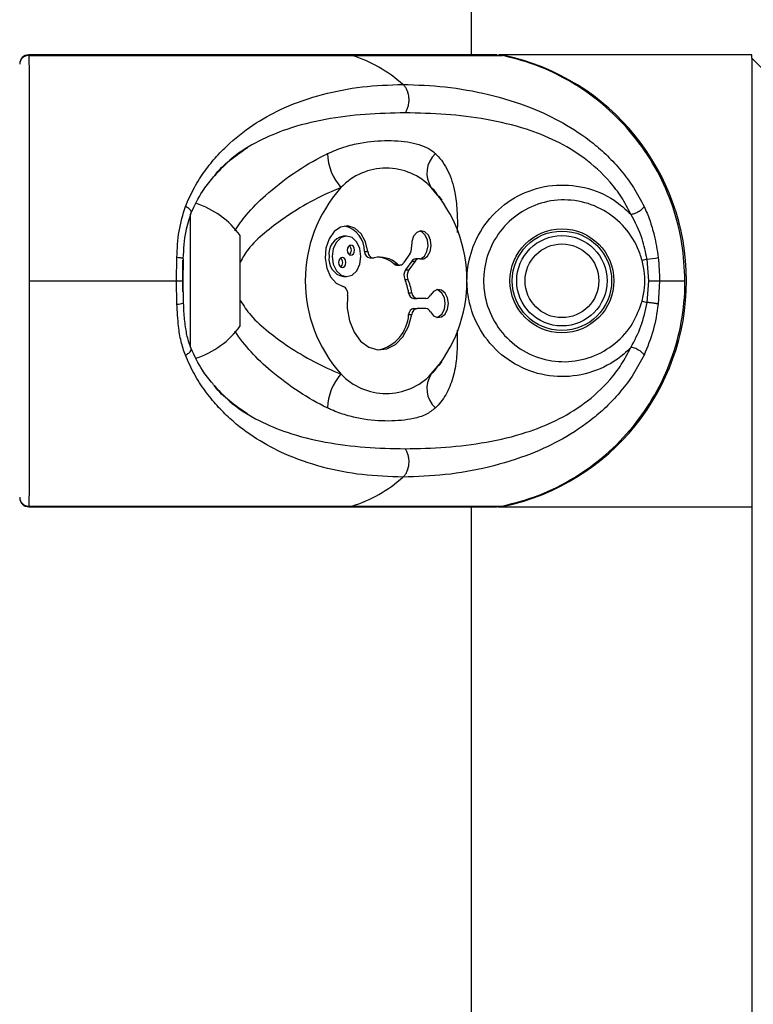
# Model space of a CAD drawing. Units: millimetres. Extents: x -22730 to 16056, y 61 to 35293.
# Drawn here: x 2904 to 2985, y 35013 to 35122 of the extents above; entities that cross this region are included whole.
import ezdxf

# ---------------------------------------------------------------- set-up
doc = ezdxf.new("R2010")
doc.units = ezdxf.units.MM

msp = doc.modelspace()

# ---------------------------------------------------------------- linework, layer by layer
at = {"color": 7, "linetype": 'Continuous', "lineweight": 25}
for p, q in [((2954.05569, 35118.30449), (2954.05569, 35277.30449)), ((2905.05059, 35118.25677), (2905.05572, 35118.26659)), ((2956.83517, 35118.30449), (2905.0649, 35118.30449)), ((2905.07394, 35118.23783), (2940.8055, 35118.23783)), ((2940.8055, 35118.23783), (2957.46571, 35118.23783)), ((2957.46571, 35118.23783), (2956.662, 35118.27148)), ((2985.05569, 35118.30449), (2957.05569, 35118.30449)), ((2957.68462, 35118.23783), (2957.05569, 35118.30449)), ((2985.05569, 35117.95094), (2985.05569, 35118.30449)), ((2985.05569, 35117.95094), (2985.05569, 34409.30449)), ((2985.05569, 35117.95094), (2990.05569, 35112.95094)), ((2950.79243, 35102.22873), (2950.47366, 35102.67087)), ((2922.95569, 35085.93277), (2922.95569, 35100.67794)), ((2928.45569, 35088.30449), (2928.45569, 35098.30447)), ((2940.22447, 35098.25084), (2939.87091, 35098.25084)), ((2921.40401, 35093.30449), (2921.45308, 35095.87444)), ((2922.05569, 35095.5929), (2922.05569, 35093.30449)), ((2922.13785, 35095.70192), (2922.10493, 35093.30449)), ((2942.22201, 35096.53744), (2942.57556, 35096.53744)), ((2942.80978, 35095.82849), (2943.16333, 35095.82849)), ((2947.24014, 35096.27846), (2946.54321, 35095.29285)), ((2948.22222, 35095.73137), (2947.86867, 35095.73137)), ((2973.47178, 35095.70192), (2972.92285, 35095.55846)), ((2973.66957, 35093.30449), (2973.47178, 35095.70192)), ((2945.45834, 35095.16984), (2945.81189, 35095.16984)), ((2945.76876, 35095.0463), (2946.12232, 35095.0463)), ((2947.44777, 35095.48482), (2946.75085, 35094.49921)), ((2946.75085, 35094.49921), (2947.1044, 35094.49921)), ((2947.80133, 35095.48482), (2947.1044, 35094.49921)), ((2947.44777, 35095.48482), (2947.80133, 35095.48482)), ((2939.87091, 35093.76132), (2940.22447, 35093.76132)), ((2946.66386, 35093.46497), (2947.01742, 35093.46497)), ((2905.12081, 35093.30449), (2921.40401, 35093.30449)), ((2921.45308, 35090.73454), (2921.40401, 35093.30449)), ((2921.40401, 35093.30449), (2922.12901, 35093.30449)), ((2922.05569, 35093.30449), (2922.05569, 35092.07749)), ((2922.10493, 35093.30449), (2922.13785, 35090.90706)), ((2973.47178, 35090.90706), (2973.66957, 35093.30449)), ((2973.66957, 35093.30449), (2974.85171, 35093.30449)), ((2974.85171, 35093.30449), (2974.70264, 35090.73454)), ((2974.85171, 35093.30449), (2977.67361, 35093.30449)), ((2947.09583, 35091.99014), (2947.44938, 35091.99014)), ((2947.67446, 35091.34581), (2948.02801, 35091.34581)), ((2949.01361, 35091.34581), (2948.02801, 35091.34581)), ((2922.20356, 35090.58262), (2922.18929, 35090.88026)), ((2947.67446, 35090.22343), (2948.02801, 35090.22343)), ((2949.01361, 35090.22343), (2948.02801, 35090.22343)), ((2972.92285, 35091.05053), (2973.47178, 35090.90706)), ((2947.09583, 35089.57909), (2947.44938, 35089.57909)), ((2950.47452, 35083.93929), (2950.79243, 35084.38025)), ((2905.07394, 35068.37116), (2940.8055, 35068.37116)), ((2940.8055, 35068.37116), (2957.46571, 35068.37116)), ((2905.06422, 35068.30449), (2956.83512, 35068.30449)), ((2954.05569, 34418.30449), (2954.05569, 35068.30449)), ((2957.05569, 35068.30449), (2985.05569, 35068.30449))]:
    msp.add_line(p, q, dxfattribs=at)
at = {"color": 1, "linetype": 'Continuous', "lineweight": 25}
msp.add_line((2905.07394, 35068.37116), (2905.05552, 35068.34467), dxfattribs=at)
at = {"color": 7, "linetype": 'Continuous', "lineweight": 25, "flags": 128}
for points in [[(2942.57556, 35096.53744), (2942.31782, 35097.61026), (2941.82303, 35098.50143), (2941.14724, 35099.11005), (2940.36695, 35099.36718), (2939.57053, 35099.24373), (2938.84816, 35098.75366), (2938.28163, 35097.95247), (2937.9351, 35096.93088), (2937.84781, 35095.80457), (2938.02963, 35094.70108), (2938.45999, 35093.74536), (2939.09014, 35093.04563), (2939.84874, 35092.68113)], [(2948.31783, 35095.72044), (2948.77648, 35095.75191), (2949.18629, 35096.04489), (2949.47615, 35096.54855), (2949.59579, 35097.17553), (2949.52443, 35097.81704), (2949.27447, 35098.3618), (2948.88927, 35098.7153), (2948.43565, 35098.8162), (2947.99231, 35098.64702), (2947.63617, 35098.23709), (2947.429, 35097.65754), (2947.40675, 35097.0089)], [(2938.63718, 35096.00608), (2938.75801, 35095.14705), (2939.10209, 35094.41879), (2939.61704, 35093.93219), (2940.22447, 35093.76132), (2940.83189, 35093.93219), (2941.34685, 35094.41879), (2941.69093, 35095.14705), (2941.81175, 35096.00608), (2941.69093, 35096.86511), (2941.34685, 35097.59336), (2940.83189, 35098.07997), (2940.22447, 35098.25084), (2939.61704, 35098.07997), (2939.10209, 35097.59336), (2938.75801, 35096.86511), (2938.63718, 35096.00608)], [(2948.31813, 35095.72037), (2948.42293, 35095.75191), (2948.83274, 35096.04489), (2949.1226, 35096.54855), (2949.24223, 35097.17553), (2949.17088, 35097.81704), (2948.92092, 35098.3618), (2948.53572, 35098.7153), (2948.31813, 35098.79828)], [(2940.30924, 35096.68716), (2940.33945, 35096.47241), (2940.42547, 35096.29034), (2940.55421, 35096.16869), (2940.70607, 35096.12597), (2940.85792, 35096.16869), (2940.98666, 35096.29034), (2941.07268, 35096.47241), (2941.10289, 35096.68716), (2941.07268, 35096.90192), (2940.98666, 35097.08398), (2940.85792, 35097.20564), (2940.70607, 35097.24835), (2940.55421, 35097.20564), (2940.42547, 35097.08398), (2940.33945, 35096.90192), (2940.30924, 35096.68716)], [(2939.34605, 35095.32499), (2939.37625, 35095.11024), (2939.46227, 35094.92817), (2939.59101, 35094.80652), (2939.74287, 35094.7638), (2939.89472, 35094.80652), (2940.02346, 35094.92817), (2940.10948, 35095.11024), (2940.13969, 35095.32499), (2940.10948, 35095.53975), (2940.02346, 35095.72182), (2939.89472, 35095.84347), (2939.74287, 35095.88618), (2939.59101, 35095.84347), (2939.46227, 35095.72182), (2939.37625, 35095.53975), (2939.34605, 35095.32499)], [(2942.57556, 35096.53744), (2942.60571, 35096.37579), (2942.65786, 35096.22576), (2942.72994, 35096.09326), (2942.81912, 35095.98352), (2942.92187, 35095.90087), (2943.03414, 35095.84856), (2943.15151, 35095.82866), (2943.26935, 35095.84195)], [(2949.49665, 35089.87354), (2949.8367, 35089.43713), (2950.27297, 35089.2345), (2950.72976, 35089.30078), (2951.12784, 35089.62449), (2951.39815, 35090.14946), (2951.49378, 35090.78462), (2951.39815, 35091.41978), (2951.12784, 35091.94475), (2950.72976, 35092.26846), (2950.27297, 35092.33474), (2949.8367, 35092.1321), (2949.49665, 35091.6957)], [(2950.21453, 35089.24566), (2950.37621, 35089.30078), (2950.77429, 35089.62449), (2951.04459, 35090.14946), (2951.14022, 35090.78462), (2951.04459, 35091.41978), (2950.77429, 35091.94475), (2950.37621, 35092.26846), (2950.21453, 35092.32358)], [(2940.34052, 35091.69997), (2940.30105, 35090.26489), (2940.54389, 35088.8704), (2941.05009, 35087.62538), (2941.78012, 35086.62705), (2942.67698, 35085.95335), (2943.67062, 35085.6569), (2944.68348, 35085.76085), (2945.63645, 35086.25707), (2946.45513, 35087.10683), (2947.07559, 35088.24376), (2947.44938, 35089.57909)], [(2922.17766, 35090.8794), (2922.17427, 35090.88602), (2922.13785, 35090.90706)], [(2956.98205, 35068.3054), (2957.02107, 35068.30469), (2957.68462, 35068.37116)]]:
    msp.add_lwpolyline(points, dxfattribs=at)
at = {"color": 7, "linetype": 'Continuous', "lineweight": 25}
for radius in [5.75, 5.5, 5, 4.08]:
    msp.add_circle((2964.05569, 35093.30449), radius, dxfattribs=at)
for centre, radius, start, end in [((2905.05569, 35117.30449), 1, 90.3462005, 180.00005), ((2905.04524, 35117.24862), 0.98962, 88.3381425, 179.3383621), ((2936.1395, 35103.40589), 15.54856, 48.3745787, 72.5368703), ((2952.3387, 35093.30449), 25.5, 282.101492, 77.898508), ((2944.07741, 35107.54236), 5.95453, 181.5718024, 221.2969181), ((2952.01121, 35105.23185), 2.90192, 132.2756218, 213.9169324), ((2944.60342, 35098.9131), 6.86162, 43.2275636, 136.7724364), ((2951.10454, 35093.30449), 15.44425, 138.1302169, 221.8697831), ((2938.10229, 35093.30449), 15.44425, 318.1302169, 41.8697831), ((2920.51314, 35092.56376), 9.8, 35.8587416, 71.8614245), ((2939.30968, 35096.54664), 2.91234, 359.8188803, 75.3207444), ((2940.26773, 35096.28667), 2.00385, 101.4217537, 188.049467), ((2940.10446, 35096.68716), 0.65796, 310.2165446, 49.7834554), ((2946.34157, 35096.86764), 1.07451, 326.747626, 7.554069), ((2940.26773, 35095.72548), 2.00385, 171.950533, 258.5782463), ((2939.14126, 35095.32499), 0.65796, 310.2165447, 49.7834553), ((2942.91179, 35096.51119), 0.69028, 177.8209885, 261.502007), ((2943.91249, 35093.1297), 2.78745, 47.0458701, 103.3398478), ((2943.48893, 35092.99404), 2.93474, 47.8503908, 85.0957368), ((2947.89789, 35095.19896), 0.53321, 93.1412848, 147.581102), ((2948.23077, 35095.22735), 0.50071, 79.9877843, 149.0565436), ((2972.28911, 35108.61714), 12.96925, 275.232098, 280.7250583), ((2945.77587, 35095.51594), 0.46969, 227.4646815, 269.1327948), ((2946.12762, 35095.52822), 0.47762, 228.6206664, 330.475548), ((2947.68067, 35093.90023), 1.10605, 147.210867, 203.1742734), ((2948.03422, 35093.90023), 1.10605, 147.210867, 203.1742734), ((2940.71998, 35090.92337), 6.46448, 9.4984169, 23.151483), ((2941.07353, 35090.92337), 6.46448, 9.4984169, 23.151483), ((2939.50868, 35091.89685), 0.85483, 346.6840669, 66.5584404), ((2947.77751, 35092.02033), 0.68235, 182.5356086, 261.3133226), ((2948.13107, 35092.02033), 0.68235, 182.5356086, 261.3133226), ((2948.97067, 35091.91347), 0.56928, 274.3267452, 337.5092673), ((2947.77751, 35089.54891), 0.68235, 98.6866774, 177.4643914), ((2948.13107, 35089.54891), 0.68235, 98.6866774, 177.4643914), ((2948.97067, 35089.65577), 0.56928, 22.4907327, 85.6732548), ((2942.84847, 35089.81042), 4.25366, 282.0959655, 356.8825349), ((2920.51314, 35094.04522), 9.8, 288.0779449, 324.1412584), ((2944.07741, 35079.06662), 5.95453, 138.7030819, 178.4281976), ((2944.60342, 35087.69589), 6.86162, 223.2275636, 316.7724364), ((2952.01121, 35081.37714), 2.90192, 146.0830676, 227.7243782), ((2936.1395, 35083.2031), 15.54856, 287.4631297, 311.6254213), ((2905.04524, 35069.36036), 0.98962, 180.6616379, 271.6618575), ((2905.05569, 35069.30449), 1, 179.9999687, 270.3605441)]:
    msp.add_arc(centre, radius, start, end, dxfattribs=at)
at = {"color": 1, "linetype": 'Continuous', "lineweight": 25}
msp.add_arc((2921.60561, 35091.85625), 1.13203, 262.2566957, 300.3539045, dxfattribs=at)
for points, knots in [([(2905.05572, 35118.26659), (2905.05901, 35118.27931), (2905.06521, 35118.30322), (2905.07116, 35118.25868), (2905.07394, 35118.23783)], [0, 0, 0, 0, 0.531967163, 1, 1, 1, 1]), ([(2946.712, 35111.88931), (2945.23109, 35111.85721), (2942.27326, 35111.79309), (2937.89842, 35111.23738), (2933.94881, 35110.28283), (2930.49754, 35108.81969), (2927.74795, 35107.2031), (2926.24115, 35105.60281), (2925.59992, 35104.9218)], [0, 0, 0, 0, 0.198974759, 0.397414572, 0.595187201, 0.743047224, 0.890652315, 1, 1, 1, 1]), ([(2927.84846, 35098.82506), (2928.25752, 35099.42319), (2929.23604, 35100.85398), (2931.45805, 35103.00194), (2934.36821, 35105.29907), (2936.74691, 35106.70808), (2938.00968, 35107.32283), (2938.12512, 35107.37903)], [0, 0, 0, 0, 0.156775779, 0.37502755, 0.666577229, 0.969518828, 1, 1, 1, 1]), ([(2950.05909, 35107.37903), (2950.1002, 35107.339), (2950.66303, 35106.79085), (2951.54712, 35105.49648), (2952.21998, 35103.38532), (2952.47649, 35101.09501), (2952.49949, 35099.5944), (2952.46465, 35098.67643), (2952.46308, 35098.63521)], [0, 0, 0, 0, 0.021399311, 0.292986745, 0.574692558, 0.780053875, 0.990122432, 1, 1, 1, 1]), ([(2939.60377, 35103.6126), (2939.50056, 35103.57157), (2938.38156, 35103.12665), (2936.1961, 35102.07578), (2933.44381, 35100.39723), (2931.13902, 35098.60601), (2929.42267, 35097.08351), (2928.72535, 35095.84834), (2928.45569, 35095.37068)], [0, 0, 0, 0, 0.0251958578, 0.2731652954, 0.5284008122, 0.7057966467, 0.8862262185, 1, 1, 1, 1]), ([(2950.41929, 35102.62959), (2950.20525, 35102.94887), (2949.96621, 35103.30544), (2949.63744, 35103.58352), (2949.60306, 35103.6126)], [0, 0, 0, 0, 0.895417951, 1, 1, 1, 1]), ([(2923.01952, 35100.81728), (2923.02917, 35100.83363), (2923.0586, 35100.88345), (2923.02922, 35100.99753), (2922.93543, 35101.14427), (2922.77981, 35101.29146), (2922.59315, 35101.424), (2922.45287, 35101.49709), (2922.3863, 35101.53178)], [0, 0, 0, 0, 0.094807142, 0.289007611, 0.483208079, 0.669953991, 0.843372345, 1, 1, 1, 1]), ([(2922.15299, 35095.75712), (2922.14768, 35095.761), (2922.13087, 35095.77329), (2922.05878, 35095.79446), (2921.94216, 35095.81894), (2921.75157, 35095.84822), (2921.57066, 35095.86411), (2921.45308, 35095.87444)], [0, 0, 0, 0, 0.0879170344, 0.2780729419, 0.4682288494, 0.6543960799, 1, 1, 1, 1]), ([(2928.45569, 35091.12319), (2928.82668, 35090.56345), (2929.69593, 35089.25197), (2931.59339, 35087.61497), (2933.93889, 35085.89134), (2936.63042, 35084.30644), (2938.59721, 35083.39253), (2939.58895, 35083.00222), (2939.60377, 35082.99638)], [0, 0, 0, 0, 0.140414197, 0.328991035, 0.521497995, 0.756093555, 0.996355186, 1, 1, 1, 1]), ([(2938.12512, 35079.22995), (2938.10851, 35079.23795), (2937.05363, 35079.74589), (2934.90959, 35080.96134), (2932.06797, 35083.0851), (2929.61964, 35085.32903), (2928.42747, 35086.94353), (2927.8472, 35087.72937)], [0, 0, 0, 0, 0.004398839, 0.279424749, 0.564630808, 0.788089942, 1, 1, 1, 1]), ([(2952.45407, 35087.85767), (2952.46698, 35087.32127), (2952.49929, 35085.97873), (2952.34473, 35084.05623), (2951.88868, 35082.0225), (2951.1635, 35080.53441), (2950.48538, 35079.65555), (2950.16092, 35079.33161), (2950.05909, 35079.22995)], [0, 0, 0, 0, 0.1382366386, 0.345991306, 0.5835359293, 0.8270085646, 0.9457109636, 1, 1, 1, 1]), ([(2922.3863, 35085.07721), (2922.45287, 35085.11189), (2922.59315, 35085.18499), (2922.77981, 35085.31752), (2922.93544, 35085.46472), (2923.02915, 35085.61143), (2923.05861, 35085.72484), (2923.02963, 35085.77414), (2923.02035, 35085.78993)], [0, 0, 0, 0, 0.157144261, 0.331134601, 0.518496458, 0.713337458, 0.908178458, 1, 1, 1, 1]), ([(2949.60306, 35082.99638), (2949.6892, 35083.06964), (2950.01691, 35083.34837), (2950.24327, 35083.71538), (2950.41014, 35083.98593)], [0, 0, 0, 0, 0.262845697, 1, 1, 1, 1]), ([(2925.60134, 35081.68609), (2926.24526, 35081.00276), (2927.76178, 35079.39343), (2930.52263, 35077.7758), (2933.97099, 35076.31939), (2937.90728, 35075.37083), (2942.27341, 35074.81584), (2945.23074, 35074.75177), (2946.712, 35074.71968)], [0, 0, 0, 0, 0.10977965, 0.258544753, 0.405993003, 0.602627552, 0.800964599, 1, 1, 1, 1])]:
    msp.add_open_spline(points, degree=3, knots=knots, dxfattribs=at)
at = {"color": 7, "linetype": 'Continuous', "lineweight": 25}
for points, knots in [([(2905.07394, 35118.23783), (2905.07802, 35117.87489), (2905.0863, 35117.13853), (2905.09598, 35115.17653), (2905.10403, 35112.62061), (2905.11026, 35109.52674), (2905.11502, 35105.94547), (2905.11832, 35102.04177), (2905.12031, 35097.85675), (2905.1208, 35094.91279), (2905.12081, 35093.38298), (2905.12081, 35093.30449)], [0, 0, 0, 0, 0.122566962, 0.248680126, 0.371262808, 0.497416533, 0.619716257, 0.745577212, 0.867619652, 0.993208137, 1, 1, 1, 1]), ([(2977.67361, 35093.30449), (2977.6092, 35094.6774), (2977.47863, 35097.46084), (2976.41879, 35101.54393), (2974.71598, 35105.47351), (2972.36325, 35109.06252), (2969.41871, 35112.23541), (2966.60485, 35114.39551), (2963.75341, 35116.06092), (2960.95822, 35117.34175), (2958.63751, 35117.93718), (2957.46571, 35118.23783)], [0, 0, 0, 0, 0.118655435, 0.24056218, 0.36245184, 0.487869322, 0.609869906, 0.735394519, 0.793043847, 0.89550126, 1, 1, 1, 1]), ([(2922.3863, 35101.53178), (2922.70653, 35102.24327), (2923.34484, 35103.66146), (2924.53434, 35105.48881), (2925.84939, 35107.11898), (2927.71452, 35108.98368), (2930.20227, 35110.85454), (2933.63922, 35112.68253), (2937.55132, 35114.0144), (2941.9185, 35114.86524), (2944.95304, 35114.97414), (2946.46775, 35115.0285)], [0, 0, 0, 0, 0.065099253, 0.129761492, 0.19298525, 0.25879055, 0.383919584, 0.508145541, 0.67274492, 0.836648459, 1, 1, 1, 1]), ([(2946.712, 35111.88931), (2946.77783, 35111.99119), (2946.91484, 35112.20326), (2947.0588, 35112.60337), (2947.14287, 35113.05958), (2947.14678, 35113.54556), (2947.06824, 35114.01871), (2946.91604, 35114.43815), (2946.71401, 35114.78442), (2946.54767, 35114.94929), (2946.46775, 35115.0285)], [0, 0, 0, 0, 0.113588578, 0.236421873, 0.366296065, 0.5, 0.633703935, 0.763578127, 0.886411422, 1, 1, 1, 1]), ([(2946.46775, 35115.0285), (2948.02157, 35114.97414), (2951.13408, 35114.86525), (2955.92562, 35114.01603), (2960.29874, 35112.68798), (2964.19468, 35110.86371), (2967.002, 35109.00751), (2969.12297, 35107.14268), (2970.62763, 35105.51453), (2972.01285, 35103.66633), (2972.76544, 35102.24059), (2973.13959, 35101.53178)], [0, 0, 0, 0, 0.163347068, 0.327208286, 0.491071118, 0.614944983, 0.740973544, 0.804720978, 0.869565394, 0.935153574, 1, 1, 1, 1]), ([(2971.69408, 35100.67313), (2971.35542, 35101.3175), (2970.67575, 35102.61072), (2968.98694, 35104.7996), (2966.56861, 35106.98944), (2963.40976, 35108.8475), (2959.7691, 35110.2819), (2955.68693, 35111.23997), (2951.19469, 35111.79268), (2948.20786, 35111.85706), (2946.712, 35111.88931)], [0, 0, 0, 0, 0.062764313, 0.125964909, 0.251342389, 0.376360815, 0.500344102, 0.665905673, 0.832679239, 1, 1, 1, 1]), ([(2938.12512, 35107.37903), (2938.73384, 35107.63924), (2939.97074, 35108.16797), (2942.23407, 35108.69002), (2944.84142, 35108.89804), (2947.2029, 35108.71181), (2948.84578, 35108.20983), (2949.62388, 35107.7724), (2949.9842, 35107.44672), (2950.05909, 35107.37903)], [0, 0, 0, 0, 0.127803252, 0.259692788, 0.496413102, 0.739751943, 0.853566655, 0.969564314, 1, 1, 1, 1]), ([(2925.42433, 35104.69251), (2925.54484, 35104.85412), (2926.1627, 35105.68268), (2927.46469, 35106.82113), (2928.67332, 35107.63927), (2929.27474, 35108.04638)], [0, 0, 0, 0, 0.108527971, 0.556404264, 1, 1, 1, 1]), ([(2923.02675, 35100.811), (2923.41877, 35101.64476), (2924.10348, 35103.10105), (2925.02878, 35104.21593), (2925.42433, 35104.69251)], [0, 0, 0, 0, 0.572522526, 1, 1, 1, 1]), ([(2971.69408, 35085.93586), (2971.43271, 35085.68158), (2970.33187, 35084.61056), (2967.93937, 35083.22273), (2964.43662, 35082.50807), (2960.85526, 35082.99923), (2957.60865, 35084.6808), (2955.10288, 35087.37887), (2953.7926, 35090.42189), (2953.50401, 35092.84905), (2953.62588, 35095.09908), (2954.03376, 35096.67497), (2955.02972, 35098.86869), (2956.54579, 35100.99615), (2959.50753, 35103.07524), (2962.9939, 35104.05467), (2966.59771, 35103.80367), (2969.61243, 35102.55769), (2971.0942, 35101.21621), (2971.69408, 35100.67313)], [0, 0, 0, 0, 0.021880025, 0.092157842, 0.162237966, 0.232938979, 0.304973172, 0.37749739, 0.44971134, 0.499930703, 0.522772781, 0.584846723, 0.595818232, 0.667442881, 0.738240112, 0.80920868, 0.880491392, 0.95161833, 1, 1, 1, 1]), ([(2972.92285, 35095.55846), (2972.85456, 35095.79477), (2972.50841, 35096.99266), (2971.37468, 35098.99727), (2969.09062, 35101.03688), (2966.25109, 35102.20619), (2963.19876, 35102.36275), (2960.29101, 35101.49566), (2957.84248, 35099.71862), (2956.09772, 35097.22576), (2955.45497, 35094.94478), (2955.34702, 35092.92577), (2955.58399, 35090.90961), (2956.65794, 35088.37265), (2958.71784, 35086.09869), (2961.41086, 35084.64747), (2964.41229, 35084.18674), (2967.39427, 35084.74274), (2970.02474, 35086.25632), (2971.99722, 35088.44927), (2972.62963, 35090.22652), (2972.92285, 35091.05053)], [0, 0, 0, 0, 0.014377955, 0.07288395, 0.131545061, 0.190375409, 0.248916841, 0.306818565, 0.364374329, 0.422517327, 0.481545824, 0.499991782, 0.540605258, 0.599110913, 0.65799092, 0.716615995, 0.774462531, 0.832201942, 0.890476463, 0.949220338, 1, 1, 1, 1]), ([(2921.45308, 35095.87444), (2921.49773, 35096.86326), (2921.5873, 35098.84679), (2922.11944, 35100.63502), (2922.3863, 35101.53178)], [0, 0, 0, 0, 0.498515979, 1, 1, 1, 1]), ([(2971.69408, 35100.67313), (2971.75282, 35100.6814), (2971.87659, 35100.69884), (2972.10073, 35100.76516), (2972.34861, 35100.86528), (2972.59792, 35100.99656), (2972.81871, 35101.14452), (2972.98664, 35101.2914), (2973.09739, 35101.42401), (2973.12601, 35101.4971), (2973.13959, 35101.53178)], [0, 0, 0, 0, 0.110147209, 0.23210235, 0.363429995, 0.5, 0.636570005, 0.76789765, 0.889852791, 1, 1, 1, 1]), ([(2973.13959, 35101.53178), (2973.25232, 35101.28656), (2973.4787, 35100.7941), (2973.77574, 35100.00551), (2974.04068, 35099.18751), (2974.29929, 35098.22533), (2974.5358, 35097.12108), (2974.64692, 35096.29076), (2974.70264, 35095.87444)], [0, 0, 0, 0, 0.142591673, 0.286362988, 0.432952733, 0.580234562, 0.789530797, 1, 1, 1, 1]), ([(2922.1533, 35095.75977), (2922.2129, 35096.80203), (2922.31687, 35098.62049), (2922.81438, 35100.15569), (2923.02674, 35100.81098)], [0, 0, 0, 0, 0.573154495, 1, 1, 1, 1]), ([(2973.47178, 35095.70192), (2973.31995, 35096.45827), (2972.96721, 35098.21539), (2972.15607, 35099.78127), (2971.69408, 35100.67313)], [0, 0, 0, 0, 0.43044313, 1, 1, 1, 1]), ([(2922.13785, 35095.70192), (2922.16392, 35095.71548), (2922.1974, 35095.73288), (2922.16104, 35095.75272), (2922.15299, 35095.75712)], [0, 0, 0, 0, 0.778643044, 1, 1, 1, 1]), ([(2972.92285, 35091.05053), (2972.98509, 35091.31193), (2973.27552, 35092.53166), (2973.27272, 35094.09304), (2972.9834, 35095.30482), (2972.92285, 35095.55846)], [0, 0, 0, 0, 0.177409732, 0.827829247, 1, 1, 1, 1]), ([(2974.70264, 35095.87444), (2974.74606, 35095.44812), (2974.83307, 35094.59388), (2974.84549, 35093.73483), (2974.85171, 35093.30449)], [0, 0, 0, 0, 0.499057436, 1, 1, 1, 1]), ([(2905.12081, 35093.30449), (2905.1207, 35091.93158), (2905.12047, 35089.14815), (2905.11861, 35085.06506), (2905.11551, 35081.13548), (2905.111, 35077.54647), (2905.10494, 35074.37357), (2905.09862, 35072.21348), (2905.09165, 35070.54806), (2905.08439, 35069.26724), (2905.07745, 35068.67181), (2905.07394, 35068.37116)], [0, 0, 0, 0, 0.118655435, 0.24056218, 0.36245184, 0.487869322, 0.609869906, 0.735394519, 0.793043847, 0.89550126, 1, 1, 1, 1]), ([(2957.46571, 35068.37116), (2958.83821, 35068.73409), (2961.62292, 35069.47046), (2965.4741, 35071.43246), (2968.99069, 35073.98837), (2971.99273, 35077.08225), (2974.45293, 35080.66352), (2976.25631, 35084.56722), (2977.38556, 35088.75224), (2977.66873, 35091.6962), (2977.67337, 35093.22601), (2977.67361, 35093.30449)], [0, 0, 0, 0, 0.122566962, 0.248680126, 0.371262808, 0.497416533, 0.619716257, 0.745577212, 0.867619652, 0.993208137, 1, 1, 1, 1]), ([(2922.3863, 35085.07721), (2922.2163, 35085.57798), (2921.87176, 35086.59288), (2921.57841, 35088.49919), (2921.4995, 35089.90668), (2921.45308, 35090.73454)], [0, 0, 0, 0, 0.286292339, 0.580210732, 1, 1, 1, 1]), ([(2923.04643, 35085.80009), (2922.93641, 35086.0721), (2922.65982, 35086.75594), (2922.41065, 35088.07555), (2922.24922, 35089.40563), (2922.21518, 35090.28299), (2922.20356, 35090.58262)], [0, 0, 0, 0, 0.192219005, 0.483244818, 0.823517396, 1, 1, 1, 1]), ([(2971.69408, 35085.93586), (2972.09763, 35086.69947), (2972.91954, 35088.25469), (2973.2855, 35090.01239), (2973.47178, 35090.90706)], [0, 0, 0, 0, 0.490999628, 1, 1, 1, 1]), ([(2974.70264, 35090.73454), (2974.55352, 35089.74552), (2974.25444, 35087.76199), (2973.51189, 35085.97378), (2973.13959, 35085.07721)], [0, 0, 0, 0, 0.4986158993, 1, 1, 1, 1]), ([(2974.70264, 35090.73454), (2974.65592, 35090.74487), (2974.58404, 35090.76077), (2974.40121, 35090.79004), (2974.23371, 35090.81456), (2974.0447, 35090.84), (2973.78721, 35090.87245), (2973.59603, 35090.89343), (2973.47178, 35090.90706)], [0, 0, 0, 0, 0.239362077, 0.368299778, 0.5, 0.631700222, 0.760637923, 1, 1, 1, 1]), ([(2925.41755, 35081.92627), (2925.02104, 35082.40419), (2924.0978, 35083.51699), (2923.41584, 35084.96936), (2923.02675, 35085.79799)], [0, 0, 0, 0, 0.429464803, 1, 1, 1, 1]), ([(2946.712, 35074.71968), (2948.20913, 35074.75205), (2951.19529, 35074.8166), (2955.68403, 35075.36874), (2959.7663, 35076.32532), (2963.40876, 35077.76074), (2966.57095, 35079.62156), (2968.98503, 35081.80854), (2970.67325, 35083.99416), (2971.35281, 35085.28675), (2971.69408, 35085.93586)], [0, 0, 0, 0, 0.167465631, 0.334026802, 0.499266304, 0.623686114, 0.748898011, 0.874074569, 0.93676354, 1, 1, 1, 1]), ([(2973.13959, 35085.07721), (2973.12601, 35085.11189), (2973.09739, 35085.18497), (2972.98664, 35085.31759), (2972.81871, 35085.46446), (2972.59792, 35085.61242), (2972.34861, 35085.74371), (2972.10073, 35085.84383), (2971.87659, 35085.91014), (2971.75282, 35085.92758), (2971.69408, 35085.93586)], [0, 0, 0, 0, 0.110147209, 0.23210235, 0.363429995, 0.5, 0.636570005, 0.76789765, 0.889852791, 1, 1, 1, 1]), ([(2946.46775, 35071.58049), (2944.95286, 35071.63486), (2941.91924, 35071.74375), (2937.56076, 35072.59247), (2933.66207, 35073.91967), (2930.22823, 35075.74226), (2927.74657, 35077.59813), (2925.8769, 35079.46321), (2924.55279, 35081.09206), (2923.34727, 35082.94105), (2922.7054, 35084.36787), (2922.3863, 35085.07721)], [0, 0, 0, 0, 0.163374908, 0.32716323, 0.490846441, 0.614705362, 0.740790481, 0.804606846, 0.869460856, 0.935103183, 1, 1, 1, 1]), ([(2973.13959, 35085.07721), (2972.76776, 35084.37249), (2972.01295, 35082.94192), (2970.63899, 35081.10951), (2969.13448, 35079.47706), (2967.01915, 35077.61315), (2964.19379, 35075.74396), (2960.29493, 35073.92024), (2955.92215, 35072.59238), (2951.13432, 35071.74374), (2948.02295, 35071.6349), (2946.46775, 35071.58049)], [0, 0, 0, 0, 0.064463538, 0.130859975, 0.193644421, 0.258785766, 0.385011183, 0.509316316, 0.672905706, 0.836503628, 1, 1, 1, 1]), ([(2929.27688, 35078.56185), (2928.67311, 35078.97035), (2927.46336, 35079.78883), (2926.1595, 35080.93002), (2925.54059, 35081.76106), (2925.41755, 35081.92627)], [0, 0, 0, 0, 0.443915806, 0.889450581, 1, 1, 1, 1]), ([(2950.05909, 35079.22995), (2949.7198, 35078.96975), (2949.03036, 35078.44101), (2947.29371, 35077.91897), (2944.87795, 35077.71095), (2942.34639, 35077.89717), (2940.19746, 35078.39915), (2938.96766, 35078.83659), (2938.2701, 35079.16226), (2938.12512, 35079.22995)], [0, 0, 0, 0, 0.127803252, 0.259692788, 0.496413102, 0.739751943, 0.853566655, 0.969564314, 1, 1, 1, 1]), ([(2946.46775, 35071.58049), (2946.54767, 35071.6597), (2946.71401, 35071.82456), (2946.91604, 35072.17083), (2947.06824, 35072.59028), (2947.14678, 35073.06342), (2947.14287, 35073.5494), (2947.0588, 35074.00561), (2946.91484, 35074.40572), (2946.77783, 35074.61779), (2946.712, 35074.71968)], [0, 0, 0, 0, 0.113588578, 0.236421873, 0.366296065, 0.5, 0.633703935, 0.763578127, 0.886411422, 1, 1, 1, 1]), ([(2956.66374, 35068.35227), (2956.83461, 35068.33097), (2957.10405, 35068.29739), (2957.36885, 35068.3514), (2957.46571, 35068.37116)], [0, 0, 0, 0, 0.634211151, 1, 1, 1, 1])]:
    msp.add_open_spline(points, degree=3, knots=knots, dxfattribs=at)

doc.saveas('drawing.dxf')
